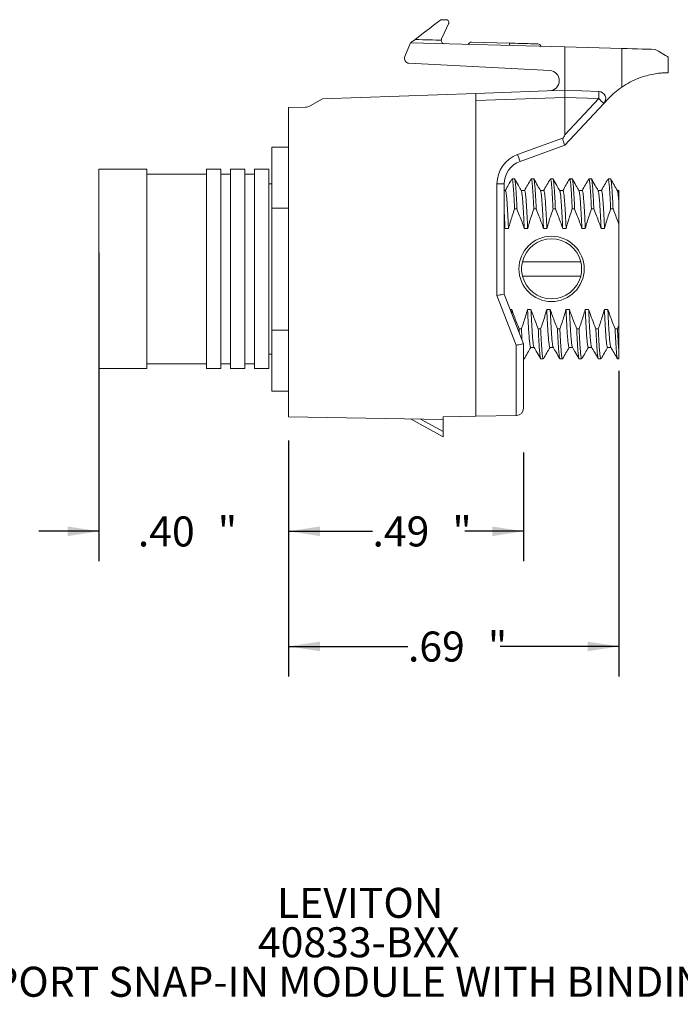
# Model space of a CAD drawing. Units: inches. Extents: x 4.54 to 12.54, y 1.6 to 9.03.
# Drawn here: x 7.45 to 10.2, y 1.6 to 5.7 of the extents above; entities that cross this region are included whole.
import ezdxf

# ---------------------------------------------------------------- set-up
doc = ezdxf.new("R2010")
doc.units = ezdxf.units.IN
doc.header["$MEASUREMENT"] = 0
doc.layers.add('FORMAT', color=7, linetype='Continuous')
doc.styles.add('SLDTEXTSTYLE0', font='TXT', dxfattribs={"width": 0.75})
doc.dimstyles.new('SLDDIMSTYLE0', dxfattribs={"dimtxt": 0.125, "dimasz": 0.13, "dimexe": 0, "dimexo": 0.0625, "dimgap": 0.03125, "dimtad": 0, "dimtih": 1, "dimtoh": 1, "dimlfac": 0.5, "dimrnd": 1e-09, "dimzin": 12, "dimdsep": 46, "dimtxsty": 'SLDTEXTSTYLE0', "dimsah": 1, "dimcen": 0.09, "dimadec": 0, "dimazin": 3, "dimtfac": 1, "dimtofl": 0, "dimtmove": 0, "dimatfit": 3, "dimfxl": 0, "dimfrac": 2, "dimtolj": 1, "dimtzin": 12, "dimarcsym": 0})
doc.dimstyles.new('SLDDIMSTYLE1', dxfattribs={"dimtxt": 0.125, "dimasz": 0.13, "dimexe": 0, "dimexo": 0.0625, "dimgap": 0.03125, "dimtad": 0, "dimtih": 1, "dimtoh": 1, "dimlfac": 0.5, "dimrnd": 1e-09, "dimzin": 4, "dimdsep": 46, "dimtxsty": 'SLDTEXTSTYLE0', "dimsah": 1, "dimcen": 0.09, "dimadec": 0, "dimazin": 1, "dimtfac": 1, "dimtmove": 0, "dimatfit": 0, "dimfxl": 0, "dimfrac": 2, "dimtolj": 1, "dimtzin": 12, "dimarcsym": 0})

# ---------------------------------------------------------------- blocks, each defined once
blk = doc.blocks.new('SW_NOTE_0')
at = {"layer": 'FORMAT', "color": 0, "char_height": 0.125, "attachment_point": 2, "style": 'SLDTEXTSTYLE0'}
for s, insert in [('LEVITON', (0.3281, 0.1611)), ('40833-BXX', (0.3224, -0.0032)), ('QUICKPORT SNAP-IN MODULE WITH BINDING POST', (0.318, -0.1676))]:
    blk.add_mtext(s, dxfattribs=dict(at, insert=insert))
blk = doc.blocks.new('_D_2')
at = {"layer": 'FORMAT'}
for p, q in [((8.5737, 3.8981), (8.5737, 3.4416)), ((9.5517, 3.8946), (9.5517, 3.4416)), ((8.5737, 3.5666), (8.9228, 3.5666)), ((9.5517, 3.5666), (9.3068, 3.5666))]:
    blk.add_line(p, q, dxfattribs=at)
for points in [[(8.5737, 3.5666), (8.7037, 3.5466), (8.7037, 3.5866)], [(9.5517, 3.5666), (9.4217, 3.5866), (9.4217, 3.5466)]]:
    blk.add_solid(points, dxfattribs=at)
at = {"layer": 'FORMAT', "char_height": 0.125, "attachment_point": 1, "style": 'SLDTEXTSTYLE0'}
for s, insert in [('.49', (8.9228, 3.6285, 0.0079)), ('"', (9.2552, 3.6285, 0.0079))]:
    blk.add_mtext(s, dxfattribs=dict(at, insert=insert))
blk = doc.blocks.new('_D_3')
at = {"layer": 'FORMAT'}
for p, q in [((9.9484, 4.2345), (9.9484, 2.9621)), ((8.5737, 3.9113), (8.5737, 2.9621)), ((8.5737, 3.0871), (9.0705, 3.0871)), ((9.9484, 3.0871), (9.4545, 3.0871))]:
    blk.add_line(p, q, dxfattribs=at)
for points in [[(8.5737, 3.0871), (8.7037, 3.0671), (8.7037, 3.1071)], [(9.9484, 3.0871), (9.8184, 3.1071), (9.8184, 3.0671)]]:
    blk.add_solid(points, dxfattribs=at)
at = {"layer": 'FORMAT', "char_height": 0.125, "attachment_point": 1, "style": 'SLDTEXTSTYLE0'}
for s, insert in [('.69', (9.0705, 3.1491, 0.0079)), ('"', (9.403, 3.1491, 0.0079))]:
    blk.add_mtext(s, dxfattribs=dict(at, insert=insert))
blk = doc.blocks.new('_D_4')
at = {"layer": 'FORMAT'}
for p, q in [((7.7837, 4.7285), (7.7837, 3.4416)), ((8.5737, 3.9453), (8.5737, 3.4416)), ((7.7837, 3.5666), (7.5337, 3.5666)), ((8.5737, 3.5666), (8.8237, 3.5666))]:
    blk.add_line(p, q, dxfattribs=at)
for points in [[(7.7837, 3.5666), (7.6537, 3.5866), (7.6537, 3.5466)], [(8.5737, 3.5666), (8.7037, 3.5466), (8.7037, 3.5866)]]:
    blk.add_solid(points, dxfattribs=at)
at = {"layer": 'FORMAT', "char_height": 0.125, "attachment_point": 1, "style": 'SLDTEXTSTYLE0'}
for s, insert in [('.40', (7.9458, 3.6285, 0.0079)), ('"', (8.2783, 3.6285, 0.0079))]:
    blk.add_mtext(s, dxfattribs=dict(at, insert=insert))

msp = doc.modelspace()

# ---------------------------------------------------------------- linework, layer by layer
at = {"color": 7, "linetype": 'Continuous', "lineweight": 15}
for p, q in [((9.2077, 5.6975), (9.2288, 5.6975)), ((9.0814, 5.6006), (9.0573, 5.5439)), ((9.7237, 5.5838), (9.0814, 5.6006)), ((9.3354, 5.604), (9.4938, 5.5998)), ((9.7237, 5.5838), (9.7237, 5.4037)), ((9.9607, 5.5776), (9.7237, 5.5838)), ((9.9607, 5.4166), (9.9607, 5.5776)), ((10.1537, 5.5426), (10.1537, 5.4766)), ((9.0747, 5.5161), (9.661, 5.4854)), ((9.3537, 5.3907), (8.7152, 5.3684)), ((9.3537, 5.3907), (9.7237, 5.4037)), ((9.3537, 5.3607), (9.3537, 5.3907)), ((9.7237, 5.3737), (9.3537, 5.3607)), ((9.7237, 5.4037), (9.8649, 5.3987)), ((9.8649, 5.3687), (9.7237, 5.3737)), ((9.7237, 5.3737), (9.7237, 5.3737)), ((9.7237, 5.218), (9.7237, 5.3737)), ((8.5737, 5.3315), (8.6433, 5.3327)), ((8.5737, 4.0435), (8.5737, 5.3315)), ((8.6626, 5.3381), (8.7152, 5.3684)), ((9.3537, 5.3607), (9.3537, 4.0459)), ((9.7237, 5.218), (9.8649, 5.3687)), ((9.8858, 5.3482), (9.7237, 5.1752)), ((9.905, 5.3688), (9.8858, 5.3482)), ((9.5267, 5.1356), (9.7176, 5.2051)), ((9.7237, 5.1752), (9.5375, 5.1075)), ((8.5737, 5.1669), (8.5037, 5.1669)), ((8.5037, 5.1669), (8.5037, 4.9128)), ((7.9837, 5.0745), (7.7837, 5.0745)), ((7.7837, 4.629), (7.7837, 5.0745)), ((7.9837, 4.629), (7.9837, 5.0745)), ((8.2317, 5.0545), (7.9837, 5.0545)), ((8.2917, 5.0745), (8.2317, 5.0745)), ((8.2317, 5.0745), (8.2317, 4.629)), ((8.2917, 4.629), (8.2917, 5.0745)), ((8.3317, 5.0545), (8.2917, 5.0545)), ((8.3917, 5.0745), (8.3317, 5.0745)), ((8.3317, 5.0745), (8.3317, 4.629)), ((8.3917, 4.629), (8.3917, 5.0745)), ((8.4317, 5.0545), (8.3917, 5.0545)), ((8.4917, 5.0745), (8.4317, 5.0745)), ((8.4317, 5.0745), (8.4317, 4.629)), ((8.4917, 4.629), (8.4917, 5.0745)), ((8.5037, 5.0145), (8.4917, 5.0145)), ((9.4412, 4.549), (9.4412, 5.0135)), ((9.4717, 5.0135), (9.4412, 5.0135)), ((9.4717, 5.0135), (9.4717, 4.5546)), ((9.5138, 5.0345), (9.5038, 5.0345)), ((9.5938, 5.0345), (9.5838, 5.0345)), ((9.6738, 5.0345), (9.6638, 5.0345)), ((9.7538, 5.0345), (9.7438, 5.0345)), ((9.8338, 5.0345), (9.8238, 5.0345)), ((9.9138, 5.0345), (9.9038, 5.0345)), ((9.4759, 4.9863), (9.4717, 4.9863)), ((9.5559, 4.9863), (9.542, 4.9863)), ((9.6359, 4.9863), (9.622, 4.9863)), ((9.7159, 4.9863), (9.702, 4.9863)), ((9.7959, 4.9863), (9.782, 4.9863)), ((9.8759, 4.9863), (9.862, 4.9863)), ((9.9484, 4.9863), (9.942, 4.9863)), ((9.9484, 4.9403), (9.9484, 4.9863)), ((9.9483, 4.9425), (9.9484, 4.9403)), ((8.5037, 4.9128), (8.5737, 4.9128)), ((8.5037, 4.9128), (8.5037, 4.4048)), ((9.5245, 4.909), (9.5145, 4.909)), ((9.6045, 4.909), (9.5945, 4.909)), ((9.6845, 4.909), (9.6745, 4.909)), ((9.7645, 4.909), (9.7545, 4.909)), ((9.8445, 4.909), (9.8345, 4.909)), ((9.9245, 4.909), (9.9145, 4.909)), ((9.9484, 4.8463), (9.9484, 4.4255)), ((9.4717, 4.8368), (9.4747, 4.828)), ((9.489, 4.828), (9.4747, 4.828)), ((9.569, 4.828), (9.5547, 4.828)), ((9.649, 4.828), (9.6347, 4.828)), ((9.729, 4.828), (9.7147, 4.828)), ((9.809, 4.828), (9.7947, 4.828)), ((9.889, 4.828), (9.8747, 4.828)), ((9.7898, 4.6895), (9.5471, 4.6895)), ((7.7837, 4.2445), (7.7837, 4.629)), ((7.9837, 4.2445), (7.9837, 4.629)), ((8.2317, 4.629), (8.2317, 4.2445)), ((8.2917, 4.2445), (8.2917, 4.629)), ((8.3317, 4.629), (8.3317, 4.2445)), ((8.3917, 4.2445), (8.3917, 4.629)), ((8.4317, 4.629), (8.4317, 4.2445)), ((8.4917, 4.2445), (8.4917, 4.629)), ((9.5471, 4.6295), (9.7898, 4.6295)), ((9.4717, 4.5546), (9.5517, 4.3473)), ((9.5212, 4.3417), (9.4412, 4.549)), ((9.4962, 4.491), (9.5028, 4.491)), ((9.5037, 4.4715), (9.5028, 4.491)), ((9.5685, 4.491), (9.5828, 4.491)), ((9.6485, 4.491), (9.6628, 4.491)), ((9.7285, 4.491), (9.7428, 4.491)), ((9.8085, 4.491), (9.8228, 4.491)), ((9.8885, 4.491), (9.9028, 4.491)), ((8.5737, 4.4048), (8.5037, 4.4048)), ((8.5037, 4.4048), (8.5037, 4.1507)), ((9.533, 4.4101), (9.5338, 4.3935)), ((9.533, 4.4101), (9.543, 4.4101)), ((9.613, 4.4101), (9.623, 4.4101)), ((9.693, 4.4101), (9.703, 4.4101)), ((9.773, 4.4101), (9.783, 4.4101)), ((9.853, 4.4101), (9.863, 4.4101)), ((9.933, 4.4101), (9.943, 4.4101)), ((9.9484, 4.4255), (9.943, 4.4101)), ((9.5517, 4.3473), (9.5517, 4.0788)), ((9.5212, 4.0488), (9.5212, 4.3417)), ((9.5816, 4.3327), (9.5955, 4.3327)), ((9.6616, 4.3327), (9.6755, 4.3327)), ((9.7416, 4.3327), (9.7555, 4.3327)), ((9.8216, 4.3327), (9.8355, 4.3327)), ((9.9016, 4.3327), (9.9155, 4.3327)), ((9.9484, 4.2845), (9.9484, 4.3168)), ((8.4917, 4.3045), (8.5037, 4.3045)), ((9.5517, 4.2845), (9.5538, 4.2845)), ((9.6238, 4.2845), (9.6338, 4.2845)), ((9.7038, 4.2845), (9.7138, 4.2845)), ((9.7838, 4.2845), (9.7938, 4.2845)), ((9.8638, 4.2845), (9.8738, 4.2845)), ((9.9438, 4.2845), (9.9484, 4.2845)), ((7.7837, 4.2445), (7.9837, 4.2445)), ((7.9837, 4.2645), (8.2317, 4.2645)), ((8.2317, 4.2445), (8.2917, 4.2445)), ((8.2917, 4.2645), (8.3317, 4.2645)), ((8.3317, 4.2445), (8.3917, 4.2445)), ((8.3917, 4.2645), (8.4317, 4.2645)), ((8.4317, 4.2445), (8.4917, 4.2445)), ((8.5737, 4.1507), (8.5037, 4.1507)), ((9.2177, 4.0323), (8.5737, 4.0435)), ((9.2177, 3.9603), (9.0807, 4.0347)), ((9.1232, 4.0339), (9.2177, 3.9826)), ((9.3537, 4.0459), (9.2177, 4.0435)), ((9.2177, 4.0435), (9.2177, 4.0323)), ((9.2177, 3.9826), (9.2177, 4.0323)), ((9.5212, 4.0488), (9.3537, 4.0459)), ((9.5222, 4.0488), (9.5212, 4.0488)), ((9.2177, 3.9826), (9.2177, 3.9603))]:
    msp.add_line(p, q, dxfattribs=at)
at = {"color": 7, "linetype": 'Continuous', "lineweight": 15, "flags": 128}
for points in [[(9.1003, 5.6151), (9.1202, 5.6304), (9.1396, 5.6452), (9.1582, 5.6596), (9.1759, 5.6732), (9.1925, 5.6859), (9.2077, 5.6975)], [(9.2397, 5.6804), (9.2312, 5.6622), (9.2215, 5.6415), (9.2107, 5.6182)], [(9.1003, 5.6151), (9.1156, 5.6147), (9.1307, 5.6143), (9.1453, 5.614), (9.1595, 5.6136), (9.1731, 5.6132), (9.186, 5.6129), (9.1981, 5.6126), (9.2093, 5.6123)], [(9.9607, 5.5776), (9.9828, 5.577), (10.0047, 5.5765), (10.0259, 5.5759), (10.0462, 5.5754), (10.0653, 5.5749), (10.0831, 5.5744), (10.0992, 5.574)], [(10.0992, 5.574), (10.1132, 5.5659), (10.1252, 5.559), (10.1353, 5.5532), (10.1433, 5.5486), (10.149, 5.5452), (10.1525, 5.5432), (10.1537, 5.5426)], [(9.7237, 5.1752), (9.7237, 5.1752), (9.7237, 5.1752)]]:
    msp.add_lwpolyline(points, dxfattribs=at)
at = {"color": 7, "linetype": 'Continuous', "lineweight": 15}
msp.add_circle((9.6684, 4.6595), 0.136, dxfattribs=at)
for centre, radius, start, end in [((9.335, 5.589), 0.015, 88.5, 159.0288), ((9.0758, 5.5361), 0.02, 157, 267), ((9.6588, 5.4434), 0.042, 272, 87), ((10.1537, 5.1358), 0.3408, 124.5012, 136.8686), ((9.6498, 5.3837), 0.2156, 356.0127, 3.9873), ((9.8639, 5.3687), 0.03, 316.8686, 88), ((8.6426, 5.3727), 0.04, 271, 300), ((9.6623, 5.1419), 0.3042, 42.7106, 48.2216), ((9.5712, 5.0135), 0.13, 110, 180), ((9.9628, 5.2863), 0.4614, 199.0597, 202.8084), ((9.5717, 5.0135), 0.1, 110, 180), ((9.6684, 4.6595), 0.125, 13.8865, 166.1135), ((9.6684, 4.6595), 0.125, 166.1135, 193.8865), ((9.6684, 4.6595), 0.125, 346.1135, 13.8865), ((9.6684, 4.6595), 0.125, 193.8865, 346.1135), ((9.5217, 4.0788), 0.03, 271, 0)]:
    msp.add_arc(centre, radius, start, end, dxfattribs=at)
for centre, major_axis, ratio, start_param, end_param in [((9.1505, 4.6073), (0.5727, 0.6119), 0.035792, 6.099084, 6.244963), ((9.4417, 4.549), (0.03, 0.0056), 0.003142, 0, 1.587665), ((9.5217, 4.3417), (0.03, 0.0056), 0.003142, 0, 1.587665)]:
    msp.add_ellipse(centre, major_axis=major_axis, ratio=ratio, start_param=start_param, end_param=end_param, dxfattribs=at)
for points, knots in [([(9.2397, 5.6804), (9.2402, 5.6815), (9.2406, 5.6827), (9.2409, 5.6855), (9.2408, 5.687), (9.2399, 5.6907), (9.2388, 5.6924), (9.2351, 5.6963), (9.2321, 5.6975), (9.2288, 5.6975)], [0, 0, 0, 0, 0.125, 0.125, 0.25, 0.25, 0.5, 0.5, 1, 1, 1, 1]), ([(9.0814, 5.6006), (9.0814, 5.6006), (9.0823, 5.6013), (9.085, 5.6034), (9.0867, 5.6047), (9.0922, 5.6089), (9.0962, 5.612), (9.1003, 5.6151)], [0, 0, 0, 0, 0.25, 0.25, 0.5, 0.5, 1, 1, 1, 1]), ([(9.2093, 5.6123), (9.2092, 5.6082), (9.2109, 5.6042), (9.2163, 5.5986), (9.2201, 5.597), (9.2239, 5.5969)], [0, 0, 0, 0, 0.5, 0.5, 1, 1, 1, 1]), ([(9.2093, 5.6123), (9.2093, 5.6135), (9.2095, 5.6148), (9.2099, 5.616), (9.2101, 5.6168), (9.2104, 5.6175), (9.2107, 5.6182)], [0, 0, 0, 0, 0.00004783106, 0.00004783106, 0.00004783106, 0.00007978252, 0.00007978252, 0.00007978252, 0.00007978252]), ([(9.4938, 5.5998), (9.4938, 5.5998), (9.4938, 5.5989), (9.4937, 5.5953), (9.4936, 5.5927), (9.4935, 5.5898)], [0, 0, 0, 0, 0.5, 0.5, 1, 1, 1, 1]), ([(9.4938, 5.5998), (9.5089, 5.5994), (9.524, 5.599), (9.5537, 5.5983), (9.5685, 5.5979), (9.5863, 5.5974), (9.5913, 5.5973), (9.5995, 5.5971), (9.6026, 5.597), (9.6072, 5.5969), (9.6086, 5.5968), (9.6105, 5.5968), (9.6108, 5.5968), (9.6109, 5.5968)], [0, 0, 0, 0, 0.25, 0.25, 0.5, 0.5, 0.625, 0.625, 0.75, 0.75, 0.875, 0.875, 1, 1, 1, 1]), ([(9.6247, 5.5864), (9.6238, 5.5894), (9.6219, 5.5919), (9.617, 5.5956), (9.6139, 5.5967), (9.6109, 5.5968)], [0, 0, 0, 0, 0.5, 0.5, 1, 1, 1, 1]), ([(10.1537, 5.4766), (10.1537, 5.4766), (10.1523, 5.4766), (10.1471, 5.4765), (10.1432, 5.4764), (10.1329, 5.476), (10.1266, 5.4756), (10.1117, 5.474), (10.103, 5.4729), (10.0843, 5.4696), (10.0742, 5.4673), (10.0523, 5.4613), (10.041, 5.4576), (10.018, 5.4486), (10.0061, 5.4432), (9.983, 5.431), (9.9717, 5.4242), (9.9607, 5.4166)], [0, 0, 0, 0, 0.125, 0.125, 0.25, 0.25, 0.375, 0.375, 0.5, 0.5, 0.625, 0.625, 0.75, 0.75, 0.875, 0.875, 1, 1, 1, 1]), ([(9.7237, 5.3737), (9.7238, 5.3816), (9.7238, 5.3893), (9.7237, 5.4004), (9.7237, 5.4037), (9.7237, 5.4037)], [0, 0, 0, 0, 0.5, 0.5, 1, 1, 1, 1]), ([(9.7237, 5.1752), (9.7241, 5.1756), (9.7225, 5.1789), (9.7188, 5.1869), (9.7173, 5.1901), (9.7158, 5.1956), (9.7155, 5.1975), (9.7158, 5.2015), (9.7165, 5.2034), (9.7176, 5.2051)], [0, 0, 0, 0, 0.5, 0.5, 0.75, 0.75, 0.875, 0.875, 1, 1, 1, 1]), ([(9.5031, 5.0339), (9.4984, 5.0259), (9.4892, 5.01), (9.48, 4.9941), (9.4755, 4.9863)], [0, 0, 0, 0, 0.506947, 1, 1, 1, 1]), ([(9.5038, 5.0344), (9.5038, 5.0345), (9.5042, 5.0349), (9.5049, 5.0333), (9.506, 5.0294), (9.507, 5.0226), (9.5081, 5.0133), (9.5092, 5.0013), (9.5103, 4.9871), (9.5113, 4.9706), (9.5124, 4.9516), (9.5135, 4.9311), (9.5142, 4.9161), (9.5145, 4.909)], [0, 0, 0, 0, 0.004688, 0.106225, 0.204895, 0.303566, 0.405103, 0.50664, 0.60531, 0.703981, 0.805518, 0.907055, 1, 1, 1, 1]), ([(9.5245, 4.909), (9.524, 4.9205), (9.5229, 4.9437), (9.5214, 4.9693), (9.5202, 4.9885), (9.5191, 5.0026), (9.518, 5.0143), (9.5169, 5.0234), (9.5159, 5.0298), (9.5148, 5.0338), (9.5141, 5.0342), (9.5138, 5.0344)], [0, 0, 0, 0, 0.15139, 0.305315, 0.403997, 0.502678, 0.604227, 0.705776, 0.804458, 0.90314, 1, 1, 1, 1]), ([(9.5424, 4.9856), (9.5383, 4.9927), (9.529, 5.0088), (9.5197, 5.0249), (9.5145, 5.034)], [0, 0, 0, 0, 0.437609, 1, 1, 1, 1]), ([(9.5831, 5.0339), (9.5784, 5.0259), (9.5692, 5.01), (9.56, 4.9941), (9.5555, 4.9863)], [0, 0, 0, 0, 0.506947, 1, 1, 1, 1]), ([(9.5838, 5.0344), (9.5838, 5.0345), (9.5842, 5.0349), (9.5849, 5.0333), (9.586, 5.0294), (9.587, 5.0226), (9.5881, 5.0133), (9.5892, 5.0013), (9.5903, 4.9871), (9.5913, 4.9706), (9.5924, 4.9516), (9.5935, 4.9311), (9.5942, 4.9161), (9.5945, 4.909)], [0, 0, 0, 0, 0.004688, 0.106225, 0.204895, 0.303566, 0.405103, 0.50664, 0.60531, 0.703981, 0.805518, 0.907055, 1, 1, 1, 1]), ([(9.6045, 4.909), (9.604, 4.9205), (9.6029, 4.9437), (9.6014, 4.9693), (9.6002, 4.9885), (9.5991, 5.0026), (9.598, 5.0143), (9.5969, 5.0234), (9.5959, 5.0298), (9.5948, 5.0338), (9.5941, 5.0342), (9.5938, 5.0344)], [0, 0, 0, 0, 0.15139, 0.305315, 0.403997, 0.502678, 0.604227, 0.705776, 0.804458, 0.90314, 1, 1, 1, 1]), ([(9.6224, 4.9856), (9.6183, 4.9927), (9.609, 5.0088), (9.5997, 5.0249), (9.5945, 5.034)], [0, 0, 0, 0, 0.437608, 1, 1, 1, 1]), ([(9.6631, 5.0339), (9.6584, 5.0259), (9.6492, 5.01), (9.64, 4.9941), (9.6355, 4.9863)], [0, 0, 0, 0, 0.506947, 1, 1, 1, 1]), ([(9.6638, 5.0344), (9.6638, 5.0345), (9.6642, 5.0349), (9.6649, 5.0333), (9.666, 5.0294), (9.667, 5.0226), (9.6681, 5.0133), (9.6692, 5.0013), (9.6703, 4.9871), (9.6713, 4.9706), (9.6724, 4.9516), (9.6735, 4.9311), (9.6742, 4.9161), (9.6745, 4.909)], [0, 0, 0, 0, 0.004688, 0.106225, 0.204895, 0.303566, 0.405103, 0.50664, 0.60531, 0.703981, 0.805518, 0.907055, 1, 1, 1, 1]), ([(9.6845, 4.909), (9.684, 4.9205), (9.6829, 4.9437), (9.6814, 4.9693), (9.6802, 4.9885), (9.6791, 5.0026), (9.678, 5.0143), (9.6769, 5.0234), (9.6759, 5.0298), (9.6748, 5.0338), (9.6741, 5.0342), (9.6738, 5.0344)], [0, 0, 0, 0, 0.15139, 0.305315, 0.403997, 0.502678, 0.604227, 0.705776, 0.804458, 0.90314, 1, 1, 1, 1]), ([(9.7024, 4.9856), (9.6983, 4.9927), (9.689, 5.0088), (9.6797, 5.0249), (9.6745, 5.034)], [0, 0, 0, 0, 0.437608, 1, 1, 1, 1]), ([(9.7431, 5.0339), (9.7384, 5.0259), (9.7292, 5.01), (9.72, 4.9941), (9.7155, 4.9863)], [0, 0, 0, 0, 0.506947, 1, 1, 1, 1]), ([(9.7438, 5.0344), (9.7438, 5.0345), (9.7442, 5.0349), (9.7449, 5.0333), (9.746, 5.0294), (9.747, 5.0226), (9.7481, 5.0133), (9.7492, 5.0013), (9.7503, 4.9871), (9.7513, 4.9706), (9.7524, 4.9516), (9.7535, 4.9311), (9.7542, 4.9161), (9.7545, 4.909)], [0, 0, 0, 0, 0.004688, 0.106225, 0.204895, 0.303566, 0.405103, 0.50664, 0.60531, 0.703981, 0.805518, 0.907055, 1, 1, 1, 1]), ([(9.7645, 4.909), (9.764, 4.9205), (9.7629, 4.9437), (9.7614, 4.9693), (9.7602, 4.9885), (9.7591, 5.0026), (9.758, 5.0143), (9.7569, 5.0234), (9.7559, 5.0298), (9.7548, 5.0338), (9.7541, 5.0342), (9.7538, 5.0344)], [0, 0, 0, 0, 0.15139, 0.305315, 0.403997, 0.502678, 0.604227, 0.705776, 0.804458, 0.90314, 1, 1, 1, 1]), ([(9.7824, 4.9856), (9.7783, 4.9927), (9.769, 5.0088), (9.7597, 5.0249), (9.7545, 5.034)], [0, 0, 0, 0, 0.437609, 1, 1, 1, 1]), ([(9.8231, 5.0339), (9.8184, 5.0259), (9.8092, 5.01), (9.8, 4.9941), (9.7955, 4.9863)], [0, 0, 0, 0, 0.506947, 1, 1, 1, 1]), ([(9.8238, 5.0344), (9.8238, 5.0345), (9.8242, 5.0349), (9.8249, 5.0333), (9.826, 5.0294), (9.827, 5.0226), (9.8281, 5.0133), (9.8292, 5.0013), (9.8303, 4.9871), (9.8313, 4.9706), (9.8324, 4.9516), (9.8335, 4.9311), (9.8342, 4.9161), (9.8345, 4.909)], [0, 0, 0, 0, 0.004688, 0.106225, 0.204895, 0.303566, 0.405103, 0.50664, 0.60531, 0.703981, 0.805518, 0.907055, 1, 1, 1, 1]), ([(9.8445, 4.909), (9.844, 4.9205), (9.8429, 4.9437), (9.8414, 4.9693), (9.8402, 4.9885), (9.8391, 5.0026), (9.838, 5.0143), (9.8369, 5.0234), (9.8359, 5.0298), (9.8348, 5.0338), (9.8341, 5.0342), (9.8338, 5.0344)], [0, 0, 0, 0, 0.15139, 0.305315, 0.403997, 0.502678, 0.604227, 0.705776, 0.804458, 0.90314, 1, 1, 1, 1]), ([(9.8624, 4.9856), (9.8583, 4.9927), (9.849, 5.0088), (9.8397, 5.0249), (9.8345, 5.034)], [0, 0, 0, 0, 0.437608, 1, 1, 1, 1]), ([(9.9031, 5.0339), (9.8984, 5.0259), (9.8892, 5.01), (9.88, 4.9941), (9.8755, 4.9863)], [0, 0, 0, 0, 0.506947, 1, 1, 1, 1]), ([(9.9038, 5.0344), (9.9038, 5.0345), (9.9042, 5.0349), (9.9049, 5.0333), (9.906, 5.0294), (9.907, 5.0226), (9.9081, 5.0133), (9.9092, 5.0013), (9.9103, 4.9871), (9.9113, 4.9706), (9.9124, 4.9516), (9.9135, 4.9311), (9.9142, 4.9161), (9.9145, 4.909)], [0, 0, 0, 0, 0.004688, 0.106225, 0.204895, 0.303566, 0.405103, 0.50664, 0.60531, 0.703981, 0.805518, 0.907055, 1, 1, 1, 1]), ([(9.9245, 4.909), (9.924, 4.9205), (9.9229, 4.9437), (9.9214, 4.9693), (9.9202, 4.9885), (9.9191, 5.0026), (9.918, 5.0143), (9.9169, 5.0234), (9.9159, 5.0298), (9.9148, 5.0338), (9.9141, 5.0342), (9.9138, 5.0344)], [0, 0, 0, 0, 0.15139, 0.305315, 0.403997, 0.502678, 0.604227, 0.705776, 0.804458, 0.90314, 1, 1, 1, 1]), ([(9.9426, 4.9852), (9.938, 4.9933), (9.9286, 5.0094), (9.9193, 5.0256), (9.9146, 5.0336)], [0, 0, 0, 0, 0.499913, 1, 1, 1, 1]), ([(9.489, 4.828), (9.4888, 4.834), (9.4881, 4.8476), (9.4871, 4.8677), (9.4861, 4.8881), (9.485, 4.9071), (9.4838, 4.9257), (9.4827, 4.9418), (9.4815, 4.9554), (9.4805, 4.9661), (9.4794, 4.9747), (9.4783, 4.981), (9.4772, 4.9848), (9.4764, 4.9865), (9.476, 4.9861), (9.4759, 4.9861)], [0, 0, 0, 0, 0.063149, 0.14399, 0.224832, 0.308022, 0.391212, 0.491237, 0.572078, 0.652919, 0.736108, 0.819298, 0.900139, 0.98098, 1, 1, 1, 1]), ([(9.5424, 4.9854), (9.5425, 4.9853), (9.5429, 4.985), (9.5437, 4.982), (9.5448, 4.9765), (9.5459, 4.9685), (9.547, 4.9575), (9.5482, 4.944), (9.5493, 4.9282), (9.5504, 4.9117), (9.5515, 4.8931), (9.5526, 4.8728), (9.5536, 4.8512), (9.5544, 4.8357), (9.5547, 4.828)], [0, 0, 0, 0, 0.021477, 0.107523, 0.19357, 0.282116, 0.370662, 0.477127, 0.563173, 0.649219, 0.737765, 0.826311, 0.91285, 1, 1, 1, 1]), ([(9.569, 4.828), (9.5688, 4.834), (9.5681, 4.8476), (9.5671, 4.8677), (9.5661, 4.8881), (9.565, 4.9071), (9.5638, 4.9257), (9.5627, 4.9418), (9.5615, 4.9554), (9.5605, 4.9661), (9.5594, 4.9747), (9.5583, 4.981), (9.5572, 4.9848), (9.5564, 4.9865), (9.556, 4.9861), (9.5559, 4.9861)], [0, 0, 0, 0, 0.063149, 0.14399, 0.224832, 0.308022, 0.391212, 0.491237, 0.572078, 0.652919, 0.736108, 0.819298, 0.900139, 0.98098, 1, 1, 1, 1]), ([(9.6224, 4.9854), (9.6225, 4.9853), (9.6229, 4.985), (9.6237, 4.982), (9.6248, 4.9765), (9.6259, 4.9685), (9.627, 4.9575), (9.6282, 4.944), (9.6293, 4.9282), (9.6304, 4.9117), (9.6315, 4.8931), (9.6326, 4.8728), (9.6336, 4.8512), (9.6344, 4.8357), (9.6347, 4.828)], [0, 0, 0, 0, 0.021477, 0.107523, 0.19357, 0.282116, 0.370662, 0.477127, 0.563173, 0.649219, 0.737765, 0.826311, 0.91285, 1, 1, 1, 1]), ([(9.649, 4.828), (9.6488, 4.834), (9.6481, 4.8476), (9.6471, 4.8677), (9.6461, 4.8881), (9.645, 4.9071), (9.6438, 4.9257), (9.6427, 4.9418), (9.6415, 4.9554), (9.6405, 4.9661), (9.6394, 4.9747), (9.6383, 4.981), (9.6372, 4.9848), (9.6364, 4.9865), (9.636, 4.9861), (9.6359, 4.9861)], [0, 0, 0, 0, 0.063149, 0.14399, 0.224832, 0.308022, 0.391212, 0.491237, 0.572078, 0.652919, 0.736108, 0.819298, 0.900139, 0.98098, 1, 1, 1, 1]), ([(9.7024, 4.9854), (9.7025, 4.9853), (9.7029, 4.985), (9.7037, 4.982), (9.7048, 4.9765), (9.7059, 4.9685), (9.707, 4.9575), (9.7082, 4.944), (9.7093, 4.9282), (9.7104, 4.9117), (9.7115, 4.8931), (9.7126, 4.8728), (9.7136, 4.8512), (9.7144, 4.8357), (9.7147, 4.828)], [0, 0, 0, 0, 0.021477, 0.107523, 0.19357, 0.282116, 0.370662, 0.477127, 0.563173, 0.649219, 0.737765, 0.826311, 0.91285, 1, 1, 1, 1]), ([(9.729, 4.828), (9.7288, 4.834), (9.7281, 4.8476), (9.7271, 4.8677), (9.7261, 4.8881), (9.725, 4.9071), (9.7238, 4.9257), (9.7227, 4.9418), (9.7215, 4.9554), (9.7205, 4.9661), (9.7194, 4.9747), (9.7183, 4.981), (9.7172, 4.9848), (9.7164, 4.9865), (9.716, 4.9861), (9.7159, 4.9861)], [0, 0, 0, 0, 0.063149, 0.14399, 0.224832, 0.308022, 0.391212, 0.491237, 0.572078, 0.652919, 0.736108, 0.819298, 0.900139, 0.98098, 1, 1, 1, 1]), ([(9.7824, 4.9854), (9.7825, 4.9853), (9.7829, 4.985), (9.7837, 4.982), (9.7848, 4.9765), (9.7859, 4.9685), (9.787, 4.9575), (9.7882, 4.944), (9.7893, 4.9282), (9.7904, 4.9117), (9.7915, 4.8931), (9.7926, 4.8728), (9.7936, 4.8512), (9.7944, 4.8357), (9.7947, 4.828)], [0, 0, 0, 0, 0.021477, 0.107523, 0.19357, 0.282116, 0.370662, 0.477127, 0.563173, 0.649219, 0.737765, 0.826311, 0.91285, 1, 1, 1, 1]), ([(9.809, 4.828), (9.8088, 4.834), (9.8081, 4.8476), (9.8071, 4.8677), (9.8061, 4.8881), (9.805, 4.9071), (9.8038, 4.9257), (9.8027, 4.9418), (9.8015, 4.9554), (9.8005, 4.9661), (9.7994, 4.9747), (9.7983, 4.981), (9.7972, 4.9848), (9.7964, 4.9865), (9.796, 4.9861), (9.7959, 4.9861)], [0, 0, 0, 0, 0.063149, 0.14399, 0.224832, 0.308022, 0.391212, 0.491237, 0.572078, 0.652919, 0.736108, 0.819298, 0.900139, 0.98098, 1, 1, 1, 1]), ([(9.8624, 4.9854), (9.8625, 4.9853), (9.8629, 4.985), (9.8637, 4.982), (9.8648, 4.9765), (9.8659, 4.9685), (9.867, 4.9575), (9.8682, 4.944), (9.8693, 4.9282), (9.8704, 4.9117), (9.8715, 4.8931), (9.8726, 4.8728), (9.8736, 4.8512), (9.8744, 4.8357), (9.8747, 4.828)], [0, 0, 0, 0, 0.021477, 0.107523, 0.19357, 0.282116, 0.370662, 0.477127, 0.563173, 0.649219, 0.737765, 0.826311, 0.91285, 1, 1, 1, 1]), ([(9.889, 4.828), (9.8888, 4.834), (9.8881, 4.8476), (9.8871, 4.8677), (9.8861, 4.8881), (9.885, 4.9071), (9.8838, 4.9257), (9.8827, 4.9418), (9.8815, 4.9554), (9.8805, 4.9661), (9.8794, 4.9747), (9.8783, 4.981), (9.8772, 4.9848), (9.8764, 4.9865), (9.876, 4.9861), (9.8759, 4.9861)], [0, 0, 0, 0, 0.063149, 0.14399, 0.224832, 0.308022, 0.391212, 0.491237, 0.572078, 0.652919, 0.736108, 0.819298, 0.900139, 0.98098, 1, 1, 1, 1]), ([(9.9426, 4.9852), (9.9426, 4.9852), (9.943, 4.9848), (9.9437, 4.982), (9.9448, 4.9765), (9.9459, 4.9684), (9.947, 4.9576), (9.9478, 4.9478), (9.9483, 4.9425)], [0, 0, 0, 0, 0.007432, 0.194872, 0.382312, 0.575197, 0.768082, 1, 1, 1, 1]), ([(9.9484, 4.9403), (9.9484, 4.936), (9.9484, 4.9274), (9.9484, 4.9119), (9.9484, 4.8944), (9.9484, 4.8729), (9.9484, 4.856), (9.9484, 4.8463)], [0, 0, 0, 0, 0.18407, 0.368143, 0.557521, 0.746902, 1, 1, 1, 1]), ([(9.4717, 4.8893), (9.472, 4.8838), (9.4726, 4.8717), (9.4736, 4.8511), (9.4744, 4.8357), (9.4747, 4.828)], [0, 0, 0, 0, 0.297283, 0.647403, 1, 1, 1, 1]), ([(9.5145, 4.909), (9.5112, 4.8996), (9.5049, 4.8815), (9.4963, 4.8545), (9.4915, 4.8368), (9.489, 4.828)], [0, 0, 0, 0, 0.351514, 0.675617, 1, 1, 1, 1]), ([(9.5245, 4.909), (9.5282, 4.8997), (9.5355, 4.8817), (9.5456, 4.8548), (9.5517, 4.8369), (9.5547, 4.828)], [0, 0, 0, 0, 0.345272, 0.672543, 1, 1, 1, 1]), ([(9.5945, 4.909), (9.5912, 4.8996), (9.5849, 4.8815), (9.5763, 4.8545), (9.5715, 4.8368), (9.569, 4.828)], [0, 0, 0, 0, 0.351514, 0.675617, 1, 1, 1, 1]), ([(9.6045, 4.909), (9.6082, 4.8997), (9.6155, 4.8817), (9.6256, 4.8548), (9.6317, 4.8369), (9.6347, 4.828)], [0, 0, 0, 0, 0.345272, 0.672543, 1, 1, 1, 1]), ([(9.6745, 4.909), (9.6712, 4.8996), (9.6649, 4.8815), (9.6563, 4.8545), (9.6515, 4.8368), (9.649, 4.828)], [0, 0, 0, 0, 0.351514, 0.675617, 1, 1, 1, 1]), ([(9.6845, 4.909), (9.6882, 4.8997), (9.6955, 4.8817), (9.7056, 4.8548), (9.7117, 4.8369), (9.7147, 4.828)], [0, 0, 0, 0, 0.345272, 0.672543, 1, 1, 1, 1]), ([(9.7545, 4.909), (9.7512, 4.8996), (9.7449, 4.8815), (9.7363, 4.8545), (9.7315, 4.8368), (9.729, 4.828)], [0, 0, 0, 0, 0.351514, 0.675617, 1, 1, 1, 1]), ([(9.7645, 4.909), (9.7682, 4.8997), (9.7755, 4.8817), (9.7856, 4.8548), (9.7917, 4.8369), (9.7947, 4.828)], [0, 0, 0, 0, 0.345271, 0.672543, 1, 1, 1, 1]), ([(9.8345, 4.909), (9.8312, 4.8996), (9.8249, 4.8815), (9.8163, 4.8545), (9.8115, 4.8368), (9.809, 4.828)], [0, 0, 0, 0, 0.351514, 0.675617, 1, 1, 1, 1]), ([(9.8445, 4.909), (9.8482, 4.8997), (9.8555, 4.8817), (9.8656, 4.8548), (9.8717, 4.8369), (9.8747, 4.828)], [0, 0, 0, 0, 0.3452718, 0.6725437, 1, 1, 1, 1]), ([(9.9145, 4.909), (9.9112, 4.8996), (9.9049, 4.8815), (9.8963, 4.8545), (9.8915, 4.8368), (9.889, 4.828)], [0, 0, 0, 0, 0.351514, 0.675617, 1, 1, 1, 1]), ([(9.9245, 4.909), (9.9282, 4.8997), (9.9355, 4.8817), (9.9433, 4.8608), (9.9475, 4.8491), (9.9484, 4.8463)], [0, 0, 0, 0, 0.4451617, 0.8671152, 1, 1, 1, 1]), ([(9.5028, 4.491), (9.506, 4.4816), (9.5123, 4.4633), (9.5224, 4.4363), (9.5295, 4.4188), (9.533, 4.4101)], [0, 0, 0, 0, 0.345292, 0.672574, 1, 1, 1, 1]), ([(9.5685, 4.491), (9.5659, 4.4814), (9.5608, 4.463), (9.5522, 4.436), (9.5461, 4.4187), (9.543, 4.4101)], [0, 0, 0, 0, 0.351544, 0.675661, 1, 1, 1, 1]), ([(9.5685, 4.491), (9.5689, 4.4819), (9.5697, 4.4652), (9.5708, 4.4428), (9.5719, 4.423), (9.573, 4.4047), (9.5741, 4.3882), (9.5751, 4.3738), (9.5762, 4.3615), (9.5773, 4.3511), (9.5784, 4.343), (9.5794, 4.3371), (9.5805, 4.3338), (9.5812, 4.3324), (9.5816, 4.3328), (9.5816, 4.3328)], [0, 0, 0, 0, 0.096476, 0.177318, 0.258159, 0.34135, 0.42454, 0.505381, 0.586223, 0.669413, 0.752603, 0.833445, 0.914286, 0.997477, 1, 1, 1, 1]), ([(9.5951, 4.3334), (9.5951, 4.3334), (9.5947, 4.3336), (9.594, 4.3362), (9.5929, 4.3413), (9.5919, 4.3488), (9.5908, 4.3586), (9.5897, 4.3706), (9.5886, 4.3845), (9.5876, 4.4003), (9.5865, 4.4182), (9.5853, 4.4391), (9.5841, 4.4632), (9.5833, 4.4817), (9.5828, 4.491)], [0, 0, 0, 0, 0.003906, 0.092454, 0.178502, 0.264551, 0.353099, 0.441647, 0.527695, 0.613744, 0.702292, 0.79084, 0.894885, 1, 1, 1, 1]), ([(9.5828, 4.491), (9.586, 4.4816), (9.5923, 4.4633), (9.6024, 4.4363), (9.6095, 4.4188), (9.613, 4.4101)], [0, 0, 0, 0, 0.345292, 0.672574, 1, 1, 1, 1]), ([(9.6485, 4.491), (9.6459, 4.4814), (9.6408, 4.463), (9.6322, 4.436), (9.6261, 4.4187), (9.623, 4.4101)], [0, 0, 0, 0, 0.351544, 0.675661, 1, 1, 1, 1]), ([(9.6485, 4.491), (9.6489, 4.4819), (9.6497, 4.4652), (9.6508, 4.4428), (9.6519, 4.423), (9.653, 4.4047), (9.6541, 4.3882), (9.6551, 4.3738), (9.6562, 4.3615), (9.6573, 4.3511), (9.6584, 4.343), (9.6594, 4.3371), (9.6605, 4.3338), (9.6612, 4.3324), (9.6616, 4.3328), (9.6616, 4.3328)], [0, 0, 0, 0, 0.096476, 0.177318, 0.258159, 0.34135, 0.42454, 0.505381, 0.586223, 0.669413, 0.752603, 0.833445, 0.914286, 0.997477, 1, 1, 1, 1]), ([(9.6751, 4.3334), (9.6751, 4.3334), (9.6747, 4.3336), (9.674, 4.3362), (9.6729, 4.3413), (9.6719, 4.3488), (9.6708, 4.3586), (9.6697, 4.3706), (9.6686, 4.3845), (9.6676, 4.4003), (9.6665, 4.4182), (9.6653, 4.4391), (9.6641, 4.4632), (9.6633, 4.4817), (9.6628, 4.491)], [0, 0, 0, 0, 0.003906, 0.092454, 0.178502, 0.264551, 0.353099, 0.441647, 0.527695, 0.613744, 0.702292, 0.79084, 0.894885, 1, 1, 1, 1]), ([(9.6628, 4.491), (9.666, 4.4816), (9.6723, 4.4633), (9.6824, 4.4363), (9.6895, 4.4188), (9.693, 4.4101)], [0, 0, 0, 0, 0.345292, 0.672574, 1, 1, 1, 1]), ([(9.7285, 4.491), (9.7259, 4.4814), (9.7208, 4.463), (9.7122, 4.436), (9.7061, 4.4187), (9.703, 4.4101)], [0, 0, 0, 0, 0.351544, 0.675661, 1, 1, 1, 1]), ([(9.7285, 4.491), (9.7289, 4.4819), (9.7297, 4.4652), (9.7308, 4.4428), (9.7319, 4.423), (9.733, 4.4047), (9.7341, 4.3882), (9.7351, 4.3738), (9.7362, 4.3615), (9.7373, 4.3511), (9.7384, 4.343), (9.7394, 4.3371), (9.7405, 4.3338), (9.7412, 4.3324), (9.7416, 4.3328), (9.7416, 4.3328)], [0, 0, 0, 0, 0.096476, 0.177318, 0.258159, 0.34135, 0.42454, 0.505381, 0.586223, 0.669413, 0.752603, 0.833445, 0.914286, 0.997477, 1, 1, 1, 1]), ([(9.7551, 4.3334), (9.7551, 4.3334), (9.7547, 4.3336), (9.754, 4.3362), (9.7529, 4.3413), (9.7519, 4.3488), (9.7508, 4.3586), (9.7497, 4.3706), (9.7486, 4.3845), (9.7476, 4.4003), (9.7465, 4.4182), (9.7453, 4.4391), (9.7441, 4.4632), (9.7433, 4.4817), (9.7428, 4.491)], [0, 0, 0, 0, 0.003906, 0.092454, 0.178502, 0.264551, 0.353099, 0.441647, 0.527695, 0.613744, 0.702292, 0.79084, 0.894885, 1, 1, 1, 1]), ([(9.7428, 4.491), (9.746, 4.4816), (9.7523, 4.4633), (9.7624, 4.4363), (9.7695, 4.4188), (9.773, 4.4101)], [0, 0, 0, 0, 0.345292, 0.672574, 1, 1, 1, 1]), ([(9.8085, 4.491), (9.8059, 4.4814), (9.8008, 4.463), (9.7922, 4.436), (9.7861, 4.4187), (9.783, 4.4101)], [0, 0, 0, 0, 0.351544, 0.675661, 1, 1, 1, 1]), ([(9.8085, 4.491), (9.8089, 4.4819), (9.8097, 4.4652), (9.8108, 4.4428), (9.8119, 4.423), (9.813, 4.4047), (9.8141, 4.3882), (9.8151, 4.3738), (9.8162, 4.3615), (9.8173, 4.3511), (9.8184, 4.343), (9.8194, 4.3371), (9.8205, 4.3338), (9.8212, 4.3324), (9.8216, 4.3328), (9.8216, 4.3328)], [0, 0, 0, 0, 0.096476, 0.177318, 0.258159, 0.34135, 0.42454, 0.505381, 0.586223, 0.669413, 0.752603, 0.833445, 0.914286, 0.997477, 1, 1, 1, 1]), ([(9.8351, 4.3334), (9.8351, 4.3334), (9.8347, 4.3336), (9.834, 4.3362), (9.8329, 4.3413), (9.8319, 4.3488), (9.8308, 4.3586), (9.8297, 4.3706), (9.8286, 4.3845), (9.8276, 4.4003), (9.8265, 4.4182), (9.8253, 4.4391), (9.8241, 4.4632), (9.8233, 4.4817), (9.8228, 4.491)], [0, 0, 0, 0, 0.003906, 0.092454, 0.178502, 0.264551, 0.353099, 0.441647, 0.527695, 0.613744, 0.702292, 0.79084, 0.894885, 1, 1, 1, 1]), ([(9.8228, 4.491), (9.826, 4.4816), (9.8323, 4.4633), (9.8424, 4.4363), (9.8495, 4.4188), (9.853, 4.4101)], [0, 0, 0, 0, 0.345291, 0.672574, 1, 1, 1, 1]), ([(9.8885, 4.491), (9.8859, 4.4814), (9.8808, 4.463), (9.8722, 4.436), (9.8661, 4.4187), (9.863, 4.4101)], [0, 0, 0, 0, 0.351544, 0.67566, 1, 1, 1, 1]), ([(9.8885, 4.491), (9.8889, 4.4819), (9.8897, 4.4652), (9.8908, 4.4428), (9.8919, 4.423), (9.893, 4.4047), (9.8941, 4.3882), (9.8951, 4.3738), (9.8962, 4.3615), (9.8973, 4.3511), (9.8984, 4.343), (9.8994, 4.3371), (9.9005, 4.3338), (9.9012, 4.3324), (9.9016, 4.3328), (9.9016, 4.3328)], [0, 0, 0, 0, 0.096476, 0.177318, 0.258159, 0.34135, 0.42454, 0.505381, 0.586223, 0.669413, 0.752603, 0.833445, 0.914286, 0.997477, 1, 1, 1, 1]), ([(9.9151, 4.3335), (9.9147, 4.3343), (9.914, 4.336), (9.9129, 4.3414), (9.9119, 4.3488), (9.9108, 4.3586), (9.9097, 4.3706), (9.9086, 4.3845), (9.9076, 4.4003), (9.9065, 4.4182), (9.9053, 4.4391), (9.9041, 4.4632), (9.9033, 4.4817), (9.9028, 4.491)], [0, 0, 0, 0, 0.087508, 0.174025, 0.260542, 0.349573, 0.438604, 0.525121, 0.611639, 0.700669, 0.7897, 0.894312, 1, 1, 1, 1]), ([(9.9028, 4.491), (9.906, 4.4816), (9.9123, 4.4633), (9.9224, 4.4363), (9.9295, 4.4188), (9.933, 4.4101)], [0, 0, 0, 0, 0.345291, 0.672574, 1, 1, 1, 1]), ([(9.5454, 4.3636), (9.5453, 4.365), (9.5448, 4.3726), (9.5441, 4.388), (9.5434, 4.4029), (9.543, 4.4101)], [0, 0, 0, 0, 0.099821, 0.569795, 1, 1, 1, 1]), ([(9.613, 4.4101), (9.6136, 4.3985), (9.6147, 4.3753), (9.6161, 4.3497), (9.6174, 4.3305), (9.6184, 4.3164), (9.6195, 4.3048), (9.6206, 4.2956), (9.6217, 4.2893), (9.6225, 4.2859), (9.623, 4.2854), (9.6231, 4.2853)], [0, 0, 0, 0, 0.161728, 0.326163, 0.431584, 0.537004, 0.645487, 0.75397, 0.859391, 0.964811, 1, 1, 1, 1]), ([(9.6338, 4.2846), (9.6338, 4.2845), (9.6334, 4.2841), (9.6326, 4.2857), (9.6316, 4.2896), (9.6305, 4.2964), (9.6294, 4.3057), (9.6283, 4.3177), (9.6273, 4.3319), (9.6262, 4.3484), (9.6251, 4.3674), (9.6241, 4.3879), (9.6234, 4.4029), (9.623, 4.4101)], [0, 0, 0, 0, 0.004688, 0.106225, 0.204896, 0.303566, 0.405103, 0.50664, 0.60531, 0.703981, 0.805518, 0.907055, 1, 1, 1, 1]), ([(9.693, 4.4101), (9.6936, 4.3985), (9.6947, 4.3753), (9.6961, 4.3497), (9.6974, 4.3305), (9.6984, 4.3164), (9.6995, 4.3048), (9.7006, 4.2956), (9.7017, 4.2893), (9.7025, 4.2859), (9.703, 4.2854), (9.7031, 4.2853)], [0, 0, 0, 0, 0.161728, 0.326163, 0.431584, 0.537004, 0.645487, 0.75397, 0.859391, 0.964811, 1, 1, 1, 1]), ([(9.7138, 4.2846), (9.7138, 4.2845), (9.7134, 4.2841), (9.7126, 4.2857), (9.7116, 4.2896), (9.7105, 4.2964), (9.7094, 4.3057), (9.7083, 4.3177), (9.7073, 4.3319), (9.7062, 4.3484), (9.7051, 4.3674), (9.7041, 4.3879), (9.7034, 4.4029), (9.703, 4.4101)], [0, 0, 0, 0, 0.004688, 0.106225, 0.204896, 0.303566, 0.405103, 0.50664, 0.60531, 0.703981, 0.805518, 0.907055, 1, 1, 1, 1]), ([(9.773, 4.4101), (9.7736, 4.3985), (9.7747, 4.3753), (9.7761, 4.3497), (9.7774, 4.3305), (9.7784, 4.3164), (9.7795, 4.3048), (9.7806, 4.2956), (9.7817, 4.2893), (9.7825, 4.2859), (9.783, 4.2854), (9.7831, 4.2853)], [0, 0, 0, 0, 0.1617281, 0.3261632, 0.4315837, 0.5370041, 0.6454872, 0.7539704, 0.8593907, 0.9648111, 1, 1, 1, 1]), ([(9.7938, 4.2846), (9.7938, 4.2845), (9.7934, 4.2841), (9.7926, 4.2857), (9.7916, 4.2896), (9.7905, 4.2964), (9.7894, 4.3057), (9.7883, 4.3177), (9.7873, 4.3319), (9.7862, 4.3484), (9.7851, 4.3674), (9.7841, 4.3879), (9.7834, 4.4029), (9.783, 4.4101)], [0, 0, 0, 0, 0.004688, 0.106225, 0.204896, 0.303566, 0.405103, 0.50664, 0.60531, 0.703981, 0.805518, 0.907055, 1, 1, 1, 1]), ([(9.853, 4.4101), (9.8536, 4.3985), (9.8547, 4.3753), (9.8561, 4.3497), (9.8574, 4.3305), (9.8584, 4.3164), (9.8595, 4.3048), (9.8606, 4.2956), (9.8617, 4.2893), (9.8625, 4.2859), (9.863, 4.2854), (9.8631, 4.2853)], [0, 0, 0, 0, 0.161728, 0.326163, 0.431584, 0.537004, 0.645487, 0.75397, 0.859391, 0.964811, 1, 1, 1, 1]), ([(9.8738, 4.2846), (9.8738, 4.2845), (9.8734, 4.2841), (9.8726, 4.2857), (9.8716, 4.2896), (9.8705, 4.2964), (9.8694, 4.3057), (9.8683, 4.3177), (9.8673, 4.3319), (9.8662, 4.3484), (9.8651, 4.3674), (9.8641, 4.3879), (9.8634, 4.4029), (9.863, 4.4101)], [0, 0, 0, 0, 0.004688, 0.106225, 0.204896, 0.303566, 0.405103, 0.50664, 0.60531, 0.703981, 0.805518, 0.907055, 1, 1, 1, 1]), ([(9.933, 4.4101), (9.9336, 4.3985), (9.9347, 4.3753), (9.9361, 4.3497), (9.9374, 4.3305), (9.9384, 4.3164), (9.9395, 4.3048), (9.9406, 4.2956), (9.9417, 4.2893), (9.9425, 4.2859), (9.9429, 4.2855), (9.943, 4.2854)], [0, 0, 0, 0, 0.162823, 0.328372, 0.434507, 0.540641, 0.649859, 0.759077, 0.865211, 0.971346, 1, 1, 1, 1]), ([(9.9484, 4.3168), (9.9481, 4.3211), (9.9474, 4.3296), (9.9464, 4.3452), (9.9454, 4.3629), (9.9442, 4.3842), (9.9435, 4.4009), (9.943, 4.4101)], [0, 0, 0, 0, 0.188011, 0.376021, 0.56905, 0.762079, 1, 1, 1, 1]), ([(9.9484, 4.4255), (9.9484, 4.4137), (9.9484, 4.39), (9.9484, 4.3607), (9.9484, 4.3359), (9.9484, 4.3232), (9.9484, 4.3168)], [0, 0, 0, 0, 0.265963, 0.536038, 0.766723, 1, 1, 1, 1]), ([(9.5545, 4.2851), (9.5591, 4.2931), (9.5683, 4.309), (9.5775, 4.3249), (9.582, 4.3327)], [0, 0, 0, 0, 0.5069465, 1, 1, 1, 1]), ([(9.5951, 4.3334), (9.5992, 4.3263), (9.6085, 4.3102), (9.6178, 4.2941), (9.6231, 4.285)], [0, 0, 0, 0, 0.437609, 1, 1, 1, 1]), ([(9.6345, 4.2851), (9.6391, 4.2931), (9.6483, 4.309), (9.6575, 4.3249), (9.662, 4.3327)], [0, 0, 0, 0, 0.5069465, 1, 1, 1, 1]), ([(9.6751, 4.3334), (9.6792, 4.3263), (9.6885, 4.3102), (9.6978, 4.2941), (9.7031, 4.285)], [0, 0, 0, 0, 0.437608, 1, 1, 1, 1]), ([(9.7145, 4.2851), (9.7191, 4.2931), (9.7283, 4.309), (9.7375, 4.3249), (9.742, 4.3327)], [0, 0, 0, 0, 0.5069465, 1, 1, 1, 1]), ([(9.7551, 4.3334), (9.7592, 4.3263), (9.7685, 4.3102), (9.7778, 4.2941), (9.7831, 4.285)], [0, 0, 0, 0, 0.437608, 1, 1, 1, 1]), ([(9.7945, 4.2851), (9.7991, 4.2931), (9.8083, 4.309), (9.8175, 4.3249), (9.822, 4.3327)], [0, 0, 0, 0, 0.506947, 1, 1, 1, 1]), ([(9.8351, 4.3334), (9.8392, 4.3263), (9.8485, 4.3102), (9.8578, 4.2941), (9.8631, 4.285)], [0, 0, 0, 0, 0.437609, 1, 1, 1, 1]), ([(9.8745, 4.2851), (9.8791, 4.2931), (9.8883, 4.309), (9.8975, 4.3249), (9.902, 4.3327)], [0, 0, 0, 0, 0.507052, 1, 1, 1, 1]), ([(9.9151, 4.3335), (9.9197, 4.3254), (9.929, 4.3093), (9.9384, 4.2932), (9.943, 4.2852)], [0, 0, 0, 0, 0.499951, 1, 1, 1, 1]), ([(9.5538, 4.2846), (9.5538, 4.2845), (9.5534, 4.2841), (9.5527, 4.2855), (9.552, 4.2883), (9.5517, 4.2897)], [0, 0, 0, 0, 0.024028, 0.544441, 1, 1, 1, 1])]:
    msp.add_open_spline(points, degree=3, knots=knots, dxfattribs=at)

# ---------------------------------------------------------------- block references
at = {"layer": 'FORMAT'}
msp.add_blockref('SW_NOTE_0', (8.5434, 1.9204), dxfattribs=at)

# ---------------------------------------------------------------- dimensions: what is measured, and where the dimension line sits
for base, p1, p2, dimstyle, picture, middle in [((8.5736738682, 3.5665598614), (7.7836738682, 4.3445017107), (8.5736738682, 4.0435017107), 'SLDDIMSTYLE1', '_D_4', (8.1378336614, 3.5665598614)), ((9.9484, 3.0871), (8.5737, 4.0435), (9.9484, 4.2845), 'SLDDIMSTYLE0', '_D_3', (9.2625, 3.0871)), ((9.5517, 3.5666), (8.5737, 4.0435), (9.5517, 4.0788), 'SLDDIMSTYLE0', '_D_2', (9.1148, 3.5666))]:
    dim = msp.add_linear_dim(base=base, p1=p1, p2=p2, text='<>"', dimstyle=dimstyle, dxfattribs=at)
    dim.commit()
    dim.dimension.update_dxf_attribs({"geometry": picture, "text_midpoint": middle, "dimtype": 160})

doc.saveas('drawing.dxf')
